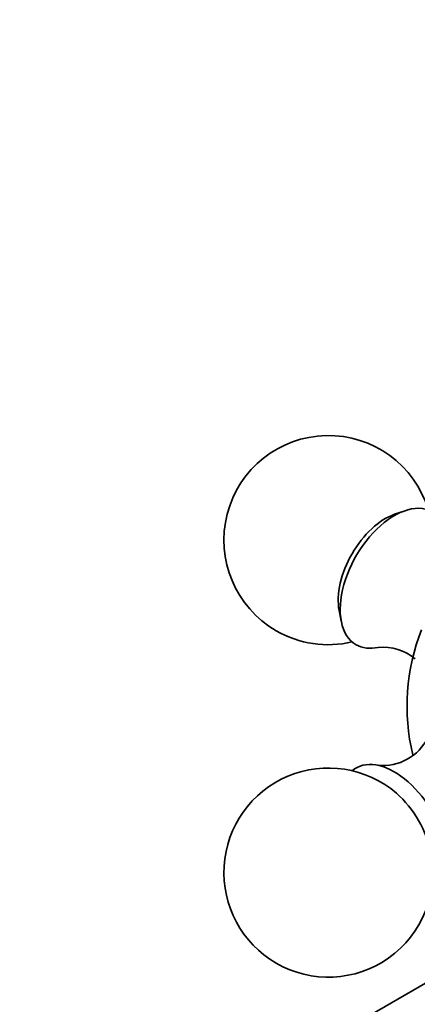
# Model space of a CAD drawing. Units: millimetres. Extents: x 0 to 1478, y 0 to 1758.
# Drawn here: x 271 to 299, y 469 to 540 of the extents above; entities that cross this region are included whole.
import ezdxf
from ezdxf import colors
from ezdxf.entities.mleader import LeaderData, LeaderLine
from ezdxf.math import Vec2, Vec3

# ---------------------------------------------------------------- set-up
doc = ezdxf.new("R2010")
doc.units = ezdxf.units.MM
doc.layers.add('DV5_Défaut', color=7, linetype='Continuous')
doc.layers.add('Défaut', color=7, linetype='Continuous')

# ---------------------------------------------------------------- blocks, each defined once
blk = doc.blocks.new('_DOT')
at = {"color": 0}
blk.add_line((0, 0), (-1, 0), dxfattribs=at)
at = {"color": 0, "const_width": 0.333}
blk.add_lwpolyline([(-0.1665, 0, 1), (0.1665, 0, 1)], format="xyb", close=True, dxfattribs=at)
blk = doc.blocks.new('SE4')
at = {"layer": 'DV5_Défaut', "color": 7, "linetype": 'Continuous', "lineweight": 35}
for p, q in [((298.407, 504.521), (297.656, 504.262)), ((351.975, 500.722), (274.193, 455.815)), ((293.675, 497.367), (293.826, 496.587))]:
    blk.add_line(p, q, dxfattribs=at)
for centre, radius, start, end in [((292.901, 502.411), 7.5, 16.8166, 240), ((292.901, 502.411), 7.5, 240, 283.1834), ((313.549, 490.49), 15, 158.53944, 193.39069), ((296.821, 491.13), 3.601, 50.12144, 95.34852), ((296.822, 489.847), 3.601, 264.32865, 333.6135), ((292.901, 478.569), 7.5, 49.29714, 240), ((292.901, 478.569), 7.5, 240, 10.70286)]:
    blk.add_arc(centre, radius, start, end, dxfattribs=at)
for centre, major_axis, start_param, end_param in [((297.639, 499.675), (-2.75, -4.763), 2.80817, 6.283185), ((296.988, 500.051), (-2.39, -4.139), 3.728083, 5.696694), ((297.639, 499.675), (-2.75, -4.763), 0, 0.483336), ((297.639, 481.304), (2.75, -4.763), 0, 3.24824), ((296.988, 480.928), (2.39, -4.139), 1.025642, 2.115951)]:
    blk.add_ellipse(centre, major_axis=major_axis, ratio=0.57735, start_param=start_param, end_param=end_param, dxfattribs=at)

msp = doc.modelspace()

# ---------------------------------------------------------------- block references
at = {"layer": 'Défaut'}
msp.add_blockref('SE4', (0, 0), dxfattribs=at)

# ---------------------------------------------------------------- leaders
at = {"layer": 'Défaut', "color": 7, "linetype": 'Continuous', "lineweight": 18}
ml = msp.add_multileader_mtext('Standard', dxfattribs=at)
ml.set_content('{\\pxsm0.9;\\fSolid Edge ISO|b1||i0||c0|p34;\\W1.;08/12/2021\\P}', color=256)
ml.set_leader_properties()
ml.set_arrow_properties(name='DOT')
ml.build(insert=Vec2(0, 0))
ml.multileader.update_dxf_attribs({"leader_type": 0, "dogleg_length": 0, "arrow_head_size": 12})
ctx = ml.context
ctx.base_point, ctx.char_height, ctx.arrow_head_size, ctx.landing_gap_size = Vec3(1390.407, 1750.708), 12, 12, 4.2
notes = []
notes.append((ctx, [(0, (0, 0, 0), (0, 0), (1, 0), 1, [])]))
ctx.mtext.insert = Vec3(1392.407, 1756.828)
for ctx, leaders in notes:
    for number, flags, end, landing, length, lines in leaders:
        leader = LeaderData()
        leader.index, (leader.has_last_leader_line, leader.has_dogleg_vector, leader.attachment_direction) = number, flags
        leader.last_leader_point, leader.dogleg_vector, leader.dogleg_length = Vec3(end), Vec3(landing), length
        for number, points, colour, breaks in lines:
            line = LeaderLine()
            line.index, line.vertices, line.color, line.breaks = number, Vec3.list(points), colors.encode_raw_color(colour), breaks
            leader.lines.append(line)
        ctx.leaders.append(leader)

doc.saveas('drawing.dxf')
